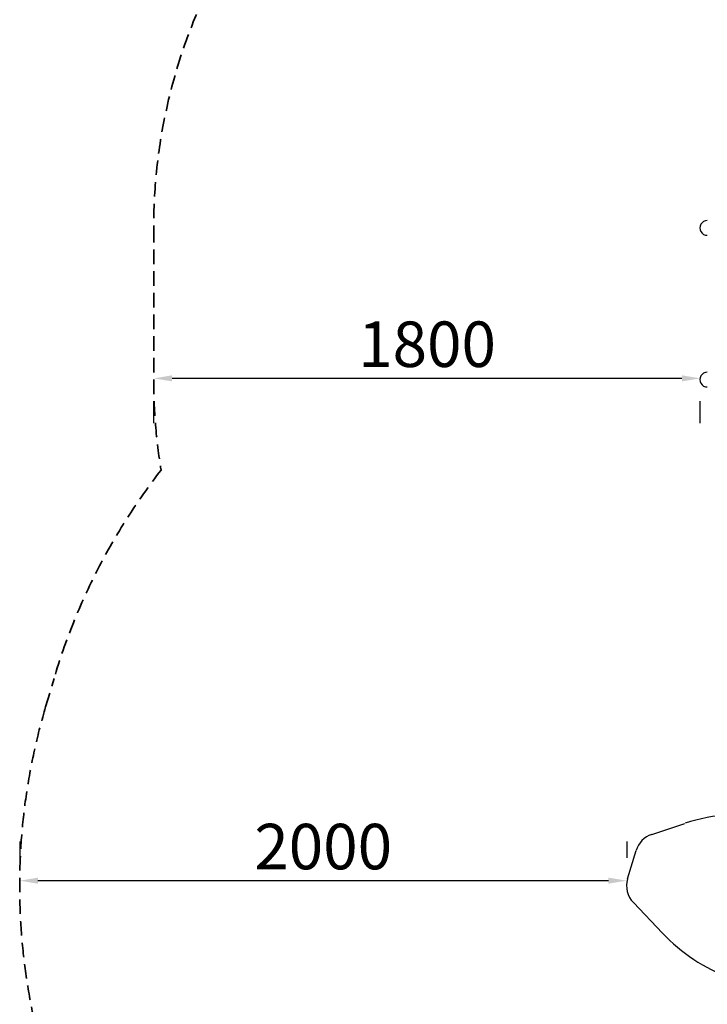
# Model space of a CAD drawing. Units: millimetres. Extents: x 35491 to 68130, y -28315 to -7315.
# Drawn here: x 38281 to 40547, y -15416 to -12169 of the extents above; entities that cross this region are included whole.
import ezdxf

# ---------------------------------------------------------------- set-up
doc = ezdxf.new("R2010")
doc.units = ezdxf.units.MM
doc.header["$LTSCALE"] = 15
doc.linetypes.add('HIDDEN2', pattern=[4.7625, 3.175, -1.5875])
doc.layers.get('0').update_dxf_attribs({"lineweight": 50})
doc.layers.get('DEFPOINTS').update_dxf_attribs({"lineweight": 50})
doc.layers.add('P001', color=131, linetype='Continuous')
doc.layers.add('P_2DIM', color=6, linetype='Continuous', lineweight=25)
doc.layers.add('SAFETY-ZONE', color=2, linetype='HIDDEN2', lineweight=35)
doc.styles.add('BIGFONT', font='simplex.shx', dxfattribs={"bigfont": 'bigfont.shx'})
doc.dimstyles.new('DIMBIGFONT$0', dxfattribs={"dimscale": 50, "dimtxt": 3, "dimasz": 1.2, "dimexe": 1.5, "dimexo": 3, "dimgap": 0.75, "dimtad": 1, "dimdec": 1, "dimdsep": 46, "dimtxsty": 'BIGFONT', "dimblk1": 'DOT', "dimblk2": 'DOT', "dimcen": 0, "dimclrt": 230, "dimadec": 0, "dimazin": 0, "dimtfac": 0.6, "dimtdec": 1, "dimtofl": 0, "dimtmove": 2, "dimatfit": 3, "dimldrblk": 'DOT', "dimfxl": 1, "dimtvp": 1, "dimtolj": 1, "dimarcsym": 0})

# ---------------------------------------------------------------- blocks, each defined once
blk = doc.blocks.new('*D47')
at = {"layer": 'DEFPOINTS', "color": 0}
for p in [(38723.6, -13349.7), (38723.6, -13351.9), (40523.6, -13349.7)]:
    blk.add_point(p, dxfattribs=at)
at = {"layer": 'P_2DIM', "color": 0, "lineweight": -2}
for p, q in [((40463.6, -13351.9), (38783.6, -13351.9)), ((38723.6, -13499.7), (38723.6, -13426.9)), ((40523.6, -13499.7), (40523.6, -13426.9))]:
    blk.add_line(p, q, dxfattribs=at)
at = {"layer": 'P_2DIM', "color": 0}
for points in [[(38783.6, -13341.9), (38783.6, -13361.9), (38723.6, -13351.9)], [(40463.6, -13361.9), (40463.6, -13341.9), (40523.6, -13351.9)]]:
    blk.add_solid(points, dxfattribs=at)
at = {"layer": 'P_2DIM', "color": 230, "insert": (39623.6, -13239.4), "char_height": 150, "attachment_point": 5, "style": 'BIGFONT'}
blk.add_mtext('\\A1;1800', dxfattribs=at)
blk = doc.blocks.new('_DOT')
at = {"color": 0, "linetype": 'ByBlock'}
blk.add_line((-0.5, 0), (-1, 0), dxfattribs=at)
at = {"color": 0, "linetype": 'ByBlock', "const_width": 0.5}
blk.add_lwpolyline([(-0.25, 0, 1), (0.25, 0, 1)], format="xyb", close=True, dxfattribs=at)
blk = doc.blocks.new('*D68')
at = {"layer": 'DEFPOINTS', "color": 0}
for p in [(38281.4, -15008), (38281.4, -15028.5), (40281.4, -15028.5)]:
    blk.add_point(p, dxfattribs=at)
at = {"layer": 'P_2DIM', "color": 0, "lineweight": -2}
for p, q in [((38281.4, -14878.5), (38281.4, -14933)), ((40281.4, -14878.5), (40281.4, -14933)), ((40221.4, -15008), (38341.4, -15008))]:
    blk.add_line(p, q, dxfattribs=at)
at = {"layer": 'P_2DIM', "color": 0}
for points in [[(38341.4, -14998), (38341.4, -15018), (38281.4, -15008)], [(40221.4, -15018), (40221.4, -14998), (40281.4, -15008)]]:
    blk.add_solid(points, dxfattribs=at)
at = {"layer": 'P_2DIM', "color": 230, "insert": (39281.4, -14895.5), "char_height": 150, "attachment_point": 5, "style": 'BIGFONT'}
blk.add_mtext('\\A1;2000', dxfattribs=at)

msp = doc.modelspace()

# ---------------------------------------------------------------- linework, layer by layer
at = {"layer": 'P001'}
for p, q in [((40363.91, -14855.26), (40473.3, -14818.97)), ((40284.61, -15002.39), (40312.39, -14908.49)), ((40399.72, -15181.35), (40303.41, -15080.28))]:
    msp.add_line(p, q, dxfattribs=at)
msp.add_lwpolyline([(40399.72, -15181.35, -0.0004132), (40399.76, -15181.38)], format="xyb", dxfattribs=at)
for centre, radius, start, end in [((40547.05, -12856.04), 24.3, 89.91302, 270.08698), ((40547.05, -13356.04), 24.3, 89.91302, 270.08698), ((40662.18, -15388.03), 599.59, 79.69288, 108.32299), ((40389.1, -14931.19), 80, 108.354, 163.51921), ((40361.32, -15025.09), 80, 163.51921, 223.62153), ((40834.02, -14767.53), 599.88, 223.62146, 249.2522)]:
    msp.add_arc(centre, radius, start, end, dxfattribs=at)
at = {"layer": 'SAFETY-ZONE'}
for p, q in [((38722.8, -12856.04), (38722.8, -13356.04)), ((38366.78, -14435.01), (38394.56, -14341.1))]:
    msp.add_line(p, q, dxfattribs=at)
for centre, radius, start, end in [((40547.1, -12856.04), 1824.3, 90, 180), ((40547.1, -13356.04), 1824.3, 180, 189.40353), ((40389.1, -14931.19), 2080, 142.12221, 163.51921), ((40361.32, -15025.09), 2080, 163.51921, 223.62152)]:
    msp.add_arc(centre, radius, start, end, dxfattribs=at)

# ---------------------------------------------------------------- dimensions: what is measured, and where the dimension line sits
at = {"layer": 'P_2DIM'}
dim = msp.add_linear_dim(base=(38723.59, -13351.86), p1=(40523.59, -13349.73), p2=(38723.59, -13349.73), dimstyle='DIMBIGFONT$0', dxfattribs=at)
dim.commit()
dim.dimension.update_dxf_attribs({"geometry": '*D47', "text_midpoint": (39623.59, -13239.36)})
dim = msp.add_linear_dim(base=(38281.39, -15008.04), p1=(40281.39, -15028.48), p2=(38281.39, -15028.48), dimstyle='DIMBIGFONT$0', override={"dimazin": 2, "dimtfill": 0, "dimtfillclr": 256}, dxfattribs=at)
dim.commit()
dim.dimension.update_dxf_attribs({"geometry": '*D68', "text_midpoint": (39281.39, -14895.54)})

doc.saveas('drawing.dxf')
